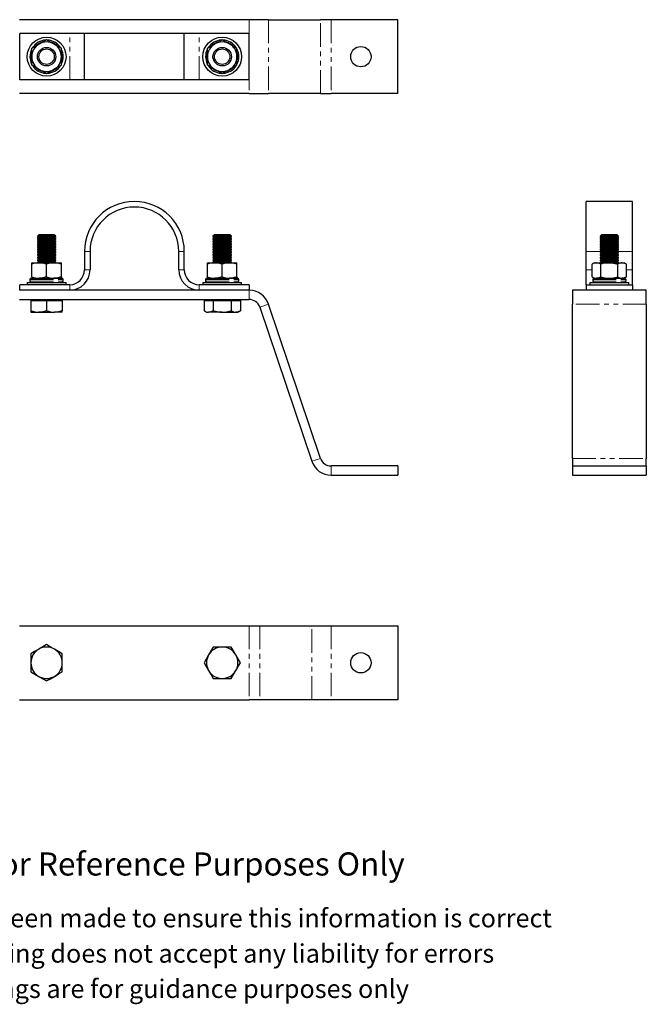
# Model space of a CAD drawing. Units: millimetres. Extents: x 122 to 681, y -25 to 507.
# Drawn here: x 342 to 681, y -25 to 507 of the extents above; entities that cross this region are included whole.
import ezdxf

# ---------------------------------------------------------------- set-up
doc = ezdxf.new("R2010")
doc.units = ezdxf.units.MM
doc.header["$LTSCALE"] = 2
doc.linetypes.add('PHANTOM', pattern=[12.7, 6.35, -1.27, 1.27, -1.27, 1.27, -1.27])
doc.styles.get("Standard").update_dxf_attribs({"font": 'arial.ttf'})

msp = doc.modelspace()

# ---------------------------------------------------------------- linework, layer by layer
at = {"color": 7, "linetype": 'Continuous', "lineweight": 25}
for p, q in [((466.21, 507.37), (342, 507.37)), ((476.64, 507.37), (466.21, 507.37)), ((476.64, 507.37), (504.82, 507.37)), ((510.5, 507.37), (504.82, 507.37)), ((546.61, 507.37), (510.5, 507.37)), ((546.61, 467.37), (546.61, 507.37)), ((342.11, 474.87), (342.11, 499.87)), ((369.11, 499.87), (342.11, 499.87)), ((377.11, 499.87), (369.11, 499.87)), ((377.11, 474.87), (377.11, 499.87)), ((431.11, 499.87), (377.11, 499.87)), ((431.11, 474.87), (431.11, 499.87)), ((439.11, 499.87), (431.11, 499.87)), ((466.11, 499.87), (439.11, 499.87)), ((466.11, 474.87), (466.11, 499.87)), ((348.61, 487.37), (348.61, 491.99)), ((364.61, 487.37), (364.61, 491.99)), ((443.61, 487.37), (443.61, 491.99)), ((459.61, 487.37), (459.61, 491.99)), ((348.61, 482.75), (348.61, 487.37)), ((364.61, 482.75), (364.61, 487.37)), ((443.61, 482.75), (443.61, 487.37)), ((459.61, 482.75), (459.61, 487.37)), ((369.11, 474.87), (342.11, 474.87)), ((377.11, 474.87), (369.11, 474.87)), ((431.11, 474.87), (377.11, 474.87)), ((439.11, 474.87), (431.11, 474.87)), ((466.11, 474.87), (439.11, 474.87)), ((466.21, 467.37), (342, 467.37)), ((466.21, 467.37), (476.64, 467.37)), ((504.82, 467.37), (476.64, 467.37)), ((504.82, 467.37), (510.5, 467.37)), ((546.61, 467.37), (510.5, 467.37)), ((673.53, 409.07), (648.53, 409.07)), ((648.53, 382.07), (648.53, 409.07)), ((673.53, 382.07), (673.53, 409.07)), ((352.44, 391.07), (351.61, 390.25)), ((351.61, 390.25), (351.61, 390.2)), ((361.61, 390.25), (351.61, 390.25)), ((351.61, 390.2), (352.44, 389.62)), ((361.61, 390.2), (351.61, 390.2)), ((352.44, 389.62), (351.61, 389.04)), ((351.61, 389.04), (351.61, 388.74)), ((361.61, 389.04), (351.61, 389.04)), ((351.61, 388.74), (352.44, 388.16)), ((361.61, 388.74), (351.61, 388.74)), ((360.78, 391.07), (352.44, 391.07)), ((360.78, 389.62), (352.44, 389.62)), ((361.61, 390.25), (360.78, 391.07)), ((360.78, 389.62), (361.61, 390.2)), ((361.61, 389.04), (360.78, 389.62)), ((360.78, 388.16), (361.61, 388.74)), ((361.61, 390.2), (361.61, 390.25)), ((361.61, 388.74), (361.61, 389.04)), ((447.44, 391.07), (446.61, 390.25)), ((446.61, 390.25), (446.61, 390.2)), ((451.61, 390.25), (446.61, 390.25)), ((446.61, 390.2), (447.44, 389.62)), ((456.61, 390.2), (446.61, 390.2)), ((447.44, 389.62), (446.61, 389.04)), ((446.61, 389.04), (446.61, 388.74)), ((456.61, 389.04), (446.61, 389.04)), ((446.61, 388.74), (447.44, 388.16)), ((456.61, 388.74), (446.61, 388.74)), ((451.61, 391.07), (447.44, 391.07)), ((455.78, 389.62), (447.44, 389.62)), ((455.78, 391.07), (451.61, 391.07)), ((456.61, 390.25), (451.61, 390.25)), ((456.61, 390.25), (455.78, 391.07)), ((455.78, 389.62), (456.61, 390.2)), ((456.61, 389.04), (455.78, 389.62)), ((455.78, 388.16), (456.61, 388.74)), ((456.61, 390.2), (456.61, 390.25)), ((456.61, 388.74), (456.61, 389.04)), ((656.86, 391.07), (656.03, 390.25)), ((656.03, 390.25), (656.03, 390.2)), ((666.03, 390.25), (656.03, 390.25)), ((656.03, 390.2), (656.86, 389.62)), ((661.03, 390.2), (656.03, 390.2)), ((656.86, 389.62), (656.03, 389.04)), ((656.03, 389.04), (656.03, 388.74)), ((661.03, 389.04), (656.03, 389.04)), ((656.03, 388.74), (656.86, 388.16)), ((661.03, 388.74), (656.03, 388.74)), ((665.2, 391.07), (656.86, 391.07)), ((661.03, 389.62), (656.86, 389.62)), ((666.03, 390.2), (661.03, 390.2)), ((665.2, 389.62), (661.03, 389.62)), ((666.03, 389.04), (661.03, 389.04)), ((666.03, 388.74), (661.03, 388.74)), ((666.03, 390.25), (665.2, 391.07)), ((665.2, 389.62), (666.03, 390.2)), ((666.03, 389.04), (665.2, 389.62)), ((665.2, 388.16), (666.03, 388.74)), ((666.03, 390.2), (666.03, 390.25)), ((666.03, 388.74), (666.03, 389.04)), ((352.44, 388.16), (351.61, 387.58)), ((351.61, 387.58), (351.61, 387.28)), ((361.61, 387.58), (351.61, 387.58)), ((351.61, 387.28), (352.44, 386.7)), ((361.61, 387.28), (351.61, 387.28)), ((352.44, 386.7), (351.61, 386.13)), ((351.61, 386.13), (351.61, 385.83)), ((361.61, 386.13), (351.61, 386.13)), ((351.61, 385.83), (352.44, 385.25)), ((361.61, 385.83), (351.61, 385.83)), ((352.44, 385.25), (351.61, 384.67)), ((351.61, 384.67), (351.61, 384.37)), ((361.61, 384.67), (351.61, 384.67)), ((351.61, 384.37), (352.44, 383.79)), ((361.61, 384.37), (351.61, 384.37)), ((352.44, 383.79), (351.61, 383.21)), ((360.78, 388.16), (352.44, 388.16)), ((360.78, 386.7), (352.44, 386.7)), ((360.78, 385.25), (352.44, 385.25)), ((360.78, 383.79), (352.44, 383.79)), ((361.61, 387.58), (360.78, 388.16)), ((360.78, 386.7), (361.61, 387.28)), ((361.61, 386.13), (360.78, 386.7)), ((360.78, 385.25), (361.61, 385.83)), ((361.61, 384.67), (360.78, 385.25)), ((360.78, 383.79), (361.61, 384.37)), ((361.61, 383.21), (360.78, 383.79)), ((361.61, 387.28), (361.61, 387.58)), ((361.61, 385.83), (361.61, 386.13)), ((361.61, 384.37), (361.61, 384.67)), ((447.44, 388.16), (446.61, 387.58)), ((446.61, 387.58), (446.61, 387.28)), ((456.61, 387.58), (446.61, 387.58)), ((446.61, 387.28), (447.44, 386.7)), ((456.61, 387.28), (446.61, 387.28)), ((447.44, 386.7), (446.61, 386.13)), ((446.61, 386.13), (446.61, 385.83)), ((456.61, 386.13), (446.61, 386.13)), ((446.61, 385.83), (447.44, 385.25)), ((456.61, 385.83), (446.61, 385.83)), ((447.44, 385.25), (446.61, 384.67)), ((446.61, 384.67), (446.61, 384.37)), ((456.61, 384.67), (446.61, 384.67)), ((446.61, 384.37), (447.44, 383.79)), ((456.61, 384.37), (446.61, 384.37)), ((447.44, 383.79), (446.61, 383.21)), ((455.78, 388.16), (447.44, 388.16)), ((455.78, 386.7), (447.44, 386.7)), ((455.78, 385.25), (447.44, 385.25)), ((455.78, 383.79), (447.44, 383.79)), ((456.61, 387.58), (455.78, 388.16)), ((455.78, 386.7), (456.61, 387.28)), ((456.61, 386.13), (455.78, 386.7)), ((455.78, 385.25), (456.61, 385.83)), ((456.61, 384.67), (455.78, 385.25)), ((455.78, 383.79), (456.61, 384.37)), ((456.61, 383.21), (455.78, 383.79)), ((456.61, 387.28), (456.61, 387.58)), ((456.61, 385.83), (456.61, 386.13)), ((456.61, 384.37), (456.61, 384.67)), ((656.86, 388.16), (656.03, 387.58)), ((656.03, 387.58), (656.03, 387.28)), ((661.03, 387.58), (656.03, 387.58)), ((656.03, 387.28), (656.86, 386.7)), ((661.03, 387.28), (656.03, 387.28)), ((656.86, 386.7), (656.03, 386.13)), ((656.03, 386.13), (656.03, 385.83)), ((661.03, 386.13), (656.03, 386.13)), ((656.03, 385.83), (656.86, 385.25)), ((661.03, 385.83), (656.03, 385.83)), ((656.86, 385.25), (656.03, 384.67)), ((656.03, 384.67), (656.03, 384.37)), ((661.03, 384.67), (656.03, 384.67)), ((656.03, 384.37), (656.86, 383.79)), ((661.03, 384.37), (656.03, 384.37)), ((656.86, 383.79), (656.03, 383.21)), ((661.03, 388.16), (656.86, 388.16)), ((661.03, 386.7), (656.86, 386.7)), ((661.03, 385.25), (656.86, 385.25)), ((661.03, 383.79), (656.86, 383.79)), ((665.2, 388.16), (661.03, 388.16)), ((666.03, 387.58), (661.03, 387.58)), ((666.03, 387.28), (661.03, 387.28)), ((665.2, 386.7), (661.03, 386.7)), ((666.03, 386.13), (661.03, 386.13)), ((666.03, 385.83), (661.03, 385.83)), ((665.2, 385.25), (661.03, 385.25)), ((666.03, 384.67), (661.03, 384.67)), ((666.03, 384.37), (661.03, 384.37)), ((665.2, 383.79), (661.03, 383.79)), ((666.03, 387.58), (665.2, 388.16)), ((665.2, 386.7), (666.03, 387.28)), ((666.03, 386.13), (665.2, 386.7)), ((665.2, 385.25), (666.03, 385.83)), ((666.03, 384.67), (665.2, 385.25)), ((665.2, 383.79), (666.03, 384.37)), ((666.03, 383.21), (665.2, 383.79)), ((666.03, 387.28), (666.03, 387.58)), ((666.03, 385.83), (666.03, 386.13)), ((666.03, 384.37), (666.03, 384.67)), ((351.61, 383.21), (351.61, 382.92)), ((361.61, 383.21), (351.61, 383.21)), ((351.61, 382.92), (352.44, 382.34)), ((361.61, 382.92), (351.61, 382.92)), ((352.44, 382.34), (351.61, 381.76)), ((351.61, 381.76), (351.61, 381.46)), ((361.61, 381.76), (351.61, 381.76)), ((351.61, 381.46), (352.44, 380.88)), ((361.61, 381.46), (351.61, 381.46)), ((352.44, 380.88), (351.61, 380.3)), ((351.61, 380.3), (351.61, 380)), ((361.61, 380.3), (351.61, 380.3)), ((351.61, 380), (352.44, 379.42)), ((361.61, 380), (351.61, 380)), ((352.44, 379.42), (351.61, 378.84)), ((351.61, 378.84), (351.61, 378.55)), ((361.61, 378.84), (351.61, 378.84)), ((351.61, 378.55), (352.44, 377.97)), ((361.61, 378.55), (351.61, 378.55)), ((360.78, 382.34), (352.44, 382.34)), ((360.78, 380.88), (352.44, 380.88)), ((360.78, 379.42), (352.44, 379.42)), ((360.78, 382.34), (361.61, 382.92)), ((361.61, 381.76), (360.78, 382.34)), ((360.78, 380.88), (361.61, 381.46)), ((361.61, 380.3), (360.78, 380.88)), ((360.78, 379.42), (361.61, 380)), ((361.61, 378.84), (360.78, 379.42)), ((360.78, 377.97), (361.61, 378.55)), ((361.61, 382.92), (361.61, 383.21)), ((361.61, 381.46), (361.61, 381.76)), ((361.61, 380), (361.61, 380.3)), ((361.61, 378.55), (361.61, 378.84)), ((377.11, 382.07), (377.11, 372.07)), ((380.11, 382.07), (380.11, 372.07)), ((428.11, 372.07), (428.11, 382.07)), ((431.11, 372.07), (431.11, 382.07)), ((446.61, 383.21), (446.61, 382.92)), ((456.61, 383.21), (446.61, 383.21)), ((446.61, 382.92), (447.44, 382.34)), ((456.61, 382.92), (446.61, 382.92)), ((447.44, 382.34), (446.61, 381.76)), ((446.61, 381.76), (446.61, 381.46)), ((456.61, 381.76), (446.61, 381.76)), ((446.61, 381.46), (447.44, 380.88)), ((456.61, 381.46), (446.61, 381.46)), ((447.44, 380.88), (446.61, 380.3)), ((446.61, 380.3), (446.61, 380)), ((456.61, 380.3), (446.61, 380.3)), ((446.61, 380), (447.44, 379.42)), ((456.61, 380), (446.61, 380)), ((447.44, 379.42), (446.61, 378.84)), ((446.61, 378.84), (446.61, 378.55)), ((456.61, 378.84), (446.61, 378.84)), ((446.61, 378.55), (447.44, 377.97)), ((456.61, 378.55), (446.61, 378.55)), ((455.78, 382.34), (447.44, 382.34)), ((455.78, 380.88), (447.44, 380.88)), ((455.78, 379.42), (447.44, 379.42)), ((455.78, 382.34), (456.61, 382.92)), ((456.61, 381.76), (455.78, 382.34)), ((455.78, 380.88), (456.61, 381.46)), ((456.61, 380.3), (455.78, 380.88)), ((455.78, 379.42), (456.61, 380)), ((456.61, 378.84), (455.78, 379.42)), ((455.78, 377.97), (456.61, 378.55)), ((456.61, 382.92), (456.61, 383.21)), ((456.61, 381.46), (456.61, 381.76)), ((456.61, 380), (456.61, 380.3)), ((456.61, 378.55), (456.61, 378.84)), ((648.53, 372.07), (648.53, 382.07)), ((656.03, 383.21), (656.03, 382.92)), ((661.03, 383.21), (656.03, 383.21)), ((656.03, 382.92), (656.86, 382.34)), ((661.03, 382.92), (656.03, 382.92)), ((656.86, 382.34), (656.03, 381.76)), ((656.03, 381.76), (656.03, 381.46)), ((661.03, 381.76), (656.03, 381.76)), ((656.03, 381.46), (656.86, 380.88)), ((661.03, 381.46), (656.03, 381.46)), ((656.86, 380.88), (656.03, 380.3)), ((656.03, 380.3), (656.03, 380)), ((661.03, 380.3), (656.03, 380.3)), ((656.03, 380), (656.86, 379.42)), ((661.03, 380), (656.03, 380)), ((656.86, 379.42), (656.03, 378.84)), ((656.03, 378.84), (656.03, 378.55)), ((661.03, 378.84), (656.03, 378.84)), ((656.03, 378.55), (656.86, 377.97)), ((661.03, 378.55), (656.03, 378.55)), ((661.03, 382.34), (656.86, 382.34)), ((661.03, 380.88), (656.86, 380.88)), ((661.03, 379.42), (656.86, 379.42)), ((666.03, 383.21), (661.03, 383.21)), ((666.03, 382.92), (661.03, 382.92)), ((665.2, 382.34), (661.03, 382.34)), ((666.03, 381.76), (661.03, 381.76)), ((666.03, 381.46), (661.03, 381.46)), ((665.2, 380.88), (661.03, 380.88)), ((666.03, 380.3), (661.03, 380.3)), ((666.03, 380), (661.03, 380)), ((665.2, 379.42), (661.03, 379.42)), ((666.03, 378.84), (661.03, 378.84)), ((666.03, 378.55), (661.03, 378.55)), ((665.2, 382.34), (666.03, 382.92)), ((666.03, 381.76), (665.2, 382.34)), ((665.2, 380.88), (666.03, 381.46)), ((666.03, 380.3), (665.2, 380.88)), ((665.2, 379.42), (666.03, 380)), ((666.03, 378.84), (665.2, 379.42)), ((665.2, 377.97), (666.03, 378.55)), ((666.03, 382.92), (666.03, 383.21)), ((666.03, 381.46), (666.03, 381.76)), ((666.03, 380), (666.03, 380.3)), ((666.03, 378.55), (666.03, 378.84)), ((673.53, 372.07), (673.53, 382.07)), ((348.61, 375.21), (348.61, 375.92)), ((348.61, 375.92), (352.61, 375.92)), ((348.61, 368.24), (348.61, 375.21)), ((352.44, 377.97), (351.61, 377.39)), ((351.61, 377.39), (351.61, 377.09)), ((361.61, 377.39), (351.61, 377.39)), ((351.61, 377.09), (352.44, 376.51)), ((361.61, 377.09), (351.61, 377.09)), ((352.44, 376.51), (351.61, 375.93)), ((351.61, 375.93), (351.61, 375.92)), ((361.61, 375.93), (351.61, 375.93)), ((360.78, 377.97), (352.44, 377.97)), ((360.78, 376.51), (352.44, 376.51)), ((352.61, 375.92), (360.61, 375.92)), ((356.61, 368.24), (356.61, 375.21)), ((360.61, 375.92), (364.61, 375.92)), ((361.61, 377.39), (360.78, 377.97)), ((360.78, 376.51), (361.61, 377.09)), ((361.61, 375.93), (360.78, 376.51)), ((361.61, 377.09), (361.61, 377.39)), ((361.61, 375.92), (361.61, 375.93)), ((364.61, 375.21), (364.61, 375.92)), ((364.61, 368.24), (364.61, 375.21)), ((443.61, 375.21), (443.61, 375.92)), ((443.61, 375.92), (447.61, 375.92)), ((443.61, 368.24), (443.61, 375.21)), ((447.44, 377.97), (446.61, 377.39)), ((446.61, 377.39), (446.61, 377.09)), ((456.61, 377.39), (446.61, 377.39)), ((446.61, 377.09), (447.44, 376.51)), ((456.61, 377.09), (446.61, 377.09)), ((447.44, 376.51), (446.61, 375.93)), ((446.61, 375.93), (446.61, 375.92)), ((456.61, 375.93), (446.61, 375.93)), ((455.78, 377.97), (447.44, 377.97)), ((455.78, 376.51), (447.44, 376.51)), ((447.61, 375.92), (455.61, 375.92)), ((451.61, 368.24), (451.61, 375.21)), ((455.61, 375.92), (459.61, 375.92)), ((456.61, 377.39), (455.78, 377.97)), ((455.78, 376.51), (456.61, 377.09)), ((456.61, 375.93), (455.78, 376.51)), ((456.61, 377.09), (456.61, 377.39)), ((456.61, 375.92), (456.61, 375.93)), ((459.61, 375.21), (459.61, 375.92)), ((459.61, 368.24), (459.61, 375.21)), ((653.03, 375.92), (651.79, 375.21)), ((651.79, 368.24), (651.79, 375.21)), ((653.03, 375.92), (654.1, 375.92)), ((654.1, 375.92), (661.03, 375.92)), ((656.86, 377.97), (656.03, 377.39)), ((656.03, 377.39), (656.03, 377.09)), ((661.03, 377.39), (656.03, 377.39)), ((656.03, 377.09), (656.86, 376.51)), ((661.03, 377.09), (656.03, 377.09)), ((656.86, 376.51), (656.03, 375.93)), ((656.03, 375.93), (656.03, 375.92)), ((661.03, 375.93), (656.03, 375.93)), ((656.41, 368.24), (656.41, 375.21)), ((661.03, 377.97), (656.86, 377.97)), ((661.03, 376.51), (656.86, 376.51)), ((665.2, 377.97), (661.03, 377.97)), ((666.03, 377.39), (661.03, 377.39)), ((666.03, 377.09), (661.03, 377.09)), ((665.2, 376.51), (661.03, 376.51)), ((666.03, 375.93), (661.03, 375.93)), ((661.03, 375.92), (667.96, 375.92)), ((666.03, 377.39), (665.2, 377.97)), ((665.2, 376.51), (666.03, 377.09)), ((666.03, 375.93), (665.2, 376.51)), ((665.65, 368.24), (665.65, 375.21)), ((666.03, 377.09), (666.03, 377.39)), ((666.03, 375.92), (666.03, 375.93)), ((667.96, 375.92), (669.03, 375.92)), ((670.27, 375.21), (669.03, 375.92)), ((670.27, 368.24), (670.27, 375.21)), ((348.31, 367.52), (364.91, 367.52)), ((348.61, 368.24), (348.61, 367.52)), ((364.61, 368.24), (364.61, 367.52)), ((443.31, 367.52), (459.91, 367.52)), ((443.61, 368.24), (443.61, 367.52)), ((459.61, 368.24), (459.61, 367.52)), ((648.53, 364.07), (648.53, 372.07)), ((651.79, 368.24), (653.03, 367.52)), ((652.73, 367.52), (669.31, 367.52)), ((669.03, 367.52), (670.27, 368.24)), ((673.53, 364.07), (673.53, 372.07)), ((369.11, 364.07), (342.11, 364.07)), ((342.11, 361.07), (342.11, 364.07)), ((346.11, 365.32), (346.11, 364.07)), ((346.11, 365.32), (367.11, 365.32)), ((347.61, 366.82), (347.61, 366.02)), ((365.61, 366.02), (365.61, 366.82)), ((367.11, 364.07), (367.11, 365.32)), ((466.11, 364.07), (439.11, 364.07)), ((441.11, 365.32), (441.11, 364.07)), ((441.11, 365.32), (462.11, 365.32)), ((442.61, 366.82), (442.61, 366.02)), ((460.61, 366.02), (460.61, 366.82)), ((462.11, 364.07), (462.11, 365.32)), ((466.11, 364.07), (466.11, 361.07)), ((648.53, 364.07), (648.53, 361.07)), ((648.53, 364.07), (673.53, 364.07)), ((650.53, 365.32), (650.53, 364.07)), ((650.53, 365.32), (671.53, 365.32)), ((652.03, 366.82), (652.03, 366.02)), ((670.01, 366.82), (670.01, 366.02)), ((671.53, 364.07), (671.53, 365.32)), ((673.53, 364.07), (673.53, 361.07)), ((466.21, 361.07), (342, 361.07)), ((641.03, 361.07), (641.03, 353.59)), ((681.03, 361.07), (641.03, 361.07)), ((681.03, 353.59), (681.03, 361.07)), ((342, 356.07), (466.21, 356.07)), ((348.11, 356.07), (348.11, 355.47)), ((348.11, 355.47), (348.11, 349.98)), ((348.11, 355.47), (352.36, 355.47)), ((352.36, 355.47), (356.61, 355.47)), ((356.61, 355.47), (356.61, 349.98)), ((356.61, 355.47), (360.86, 355.47)), ((360.86, 355.47), (365.11, 355.47)), ((365.11, 355.47), (365.11, 356.07)), ((365.11, 355.47), (365.11, 349.98)), ((441.79, 355.47), (441.79, 349.98)), ((441.79, 355.47), (444.25, 355.47)), ((443.11, 356.07), (443.11, 355.47)), ((444.25, 355.47), (446.7, 355.47)), ((446.7, 355.47), (446.7, 349.98)), ((446.7, 355.47), (451.61, 355.47)), ((451.61, 355.47), (456.52, 355.47)), ((456.52, 355.47), (456.52, 349.98)), ((456.52, 355.47), (458.97, 355.47)), ((458.97, 355.47), (461.42, 355.47)), ((460.11, 355.47), (460.11, 356.07)), ((461.42, 355.47), (461.42, 349.98)), ((471.9, 351.99), (500.08, 268.55)), ((504.82, 270.15), (476.64, 353.59)), ((641.03, 270.15), (641.03, 353.59)), ((681.03, 353.59), (681.03, 270.15)), ((348.11, 349.98), (348.11, 349.22)), ((348.11, 349.22), (352.36, 349.22)), ((352.36, 349.22), (360.86, 349.22)), ((365.11, 349.22), (360.86, 349.22)), ((365.11, 349.22), (365.11, 349.98)), ((441.79, 349.98), (443.11, 349.22)), ((443.11, 349.22), (444.25, 349.22)), ((451.61, 349.22), (444.25, 349.22)), ((451.61, 349.22), (458.97, 349.22)), ((458.97, 349.22), (460.11, 349.22)), ((460.11, 349.22), (461.42, 349.98)), ((641.03, 270.15), (641.03, 266.07)), ((681.03, 266.07), (681.03, 270.15)), ((546.61, 266.07), (510.5, 266.07)), ((510.5, 261.07), (546.61, 261.07)), ((546.61, 266.07), (546.61, 261.07)), ((641.03, 266.07), (681.03, 266.07)), ((641.03, 266.07), (641.03, 261.07)), ((641.03, 261.07), (681.03, 261.07)), ((681.03, 266.07), (681.03, 261.07)), ((342, 179.6), (466.21, 179.6)), ((466.21, 179.6), (471.9, 179.6)), ((471.9, 179.6), (500.08, 179.6)), ((500.08, 179.6), (510.5, 179.6)), ((510.5, 179.6), (546.61, 179.6)), ((546.61, 179.6), (546.61, 139.6)), ((451.61, 168.1), (446.7, 168.1)), ((456.52, 168.1), (451.61, 168.1)), ((348.11, 164.51), (348.11, 159.6)), ((365.11, 159.6), (365.11, 164.51)), ((348.11, 159.6), (348.11, 154.69)), ((365.11, 154.69), (365.11, 159.6)), ((446.7, 151.1), (451.61, 151.1)), ((451.61, 151.1), (456.52, 151.1)), ((342, 139.6), (466.21, 139.6)), ((471.9, 139.6), (466.21, 139.6)), ((500.08, 139.6), (471.9, 139.6)), ((510.5, 139.6), (500.08, 139.6)), ((546.61, 139.6), (510.5, 139.6))]:
    msp.add_line(p, q, dxfattribs=at)
at = {"color": 36, "linetype": 'PHANTOM', "lineweight": 18}
for p, q in [((466.21, 507.37), (466.21, 467.37)), ((476.64, 507.37), (476.64, 467.37)), ((504.82, 467.37), (504.82, 507.37)), ((510.5, 507.37), (510.5, 467.37)), ((369.11, 474.87), (369.11, 499.87)), ((439.11, 474.87), (439.11, 499.87)), ((380.11, 382.07), (377.11, 382.07)), ((431.11, 382.07), (428.11, 382.07)), ((648.53, 382.07), (656.48, 382.07)), ((665.57, 382.07), (673.53, 382.07)), ((377.11, 372.07), (380.11, 372.07)), ((428.11, 372.07), (431.11, 372.07)), ((648.53, 372.07), (651.79, 372.07)), ((670.27, 372.07), (673.53, 372.07)), ((347.61, 366.82), (365.61, 366.82)), ((347.61, 366.02), (365.61, 366.02)), ((369.11, 361.07), (369.11, 364.07)), ((439.11, 364.07), (439.11, 361.07)), ((442.61, 366.82), (460.61, 366.82)), ((442.61, 366.02), (460.61, 366.02)), ((652.03, 366.82), (670.01, 366.82)), ((652.03, 366.02), (670.01, 366.02)), ((466.21, 356.07), (466.21, 361.07)), ((471.9, 351.99), (476.64, 353.59)), ((681.03, 353.59), (641.03, 353.59)), ((500.08, 268.55), (504.82, 270.15)), ((641.03, 270.15), (681.03, 270.15)), ((510.5, 266.07), (510.5, 261.07)), ((466.21, 179.6), (466.21, 139.6)), ((471.9, 179.6), (471.9, 139.6)), ((500.08, 139.6), (500.08, 179.6)), ((510.5, 179.6), (510.5, 139.6))]:
    msp.add_line(p, q, dxfattribs=at)
at = {"color": 7, "linetype": 'Continuous', "lineweight": 25, "flags": 128}
for points in [[(352.61, 494.3), (352.89, 494.46), (354.75, 495.54), (356.61, 496.61)], [(356.61, 496.61), (358.57, 495.48), (360.61, 494.3)], [(447.61, 494.3), (447.89, 494.46), (449.75, 495.54), (451.61, 496.61)], [(451.61, 496.61), (453.57, 495.48), (455.61, 494.3)], [(348.61, 491.99), (350.57, 493.12), (352.61, 494.3)], [(360.61, 494.3), (360.89, 494.14), (362.75, 493.06), (364.61, 491.99)], [(443.61, 491.99), (445.57, 493.12), (447.61, 494.3)], [(455.61, 494.3), (455.89, 494.14), (457.75, 493.06), (459.61, 491.99)], [(352.61, 480.44), (352.32, 480.61), (350.46, 481.68), (348.61, 482.75)], [(356.61, 478.13), (354.65, 479.27), (352.61, 480.44)], [(360.61, 480.44), (360.32, 480.28), (358.46, 479.21), (356.61, 478.13)], [(364.61, 482.75), (362.65, 481.62), (360.61, 480.44)], [(447.61, 480.44), (447.32, 480.61), (445.46, 481.68), (443.61, 482.75)], [(451.61, 478.13), (449.65, 479.27), (447.61, 480.44)], [(455.61, 480.44), (455.32, 480.28), (453.46, 479.21), (451.61, 478.13)], [(459.61, 482.75), (457.65, 481.62), (455.61, 480.44)], [(356.61, 375.21), (354.65, 375.73), (352.61, 375.92)], [(364.61, 375.21), (362.65, 375.73), (360.61, 375.92)], [(451.61, 375.21), (449.65, 375.73), (447.61, 375.92)], [(459.61, 375.21), (457.65, 375.73), (455.61, 375.92)], [(656.41, 375.21), (655.28, 375.73), (654.1, 375.92)], [(661.03, 375.92), (662.29, 375.87), (665.65, 375.21)], [(670.27, 375.21), (669.13, 375.73), (667.96, 375.92)], [(356.61, 368.24), (354.65, 367.72), (352.61, 367.52)], [(364.61, 368.24), (362.65, 367.72), (360.61, 367.52)], [(451.61, 368.24), (449.65, 367.72), (447.61, 367.52)], [(459.61, 368.24), (457.65, 367.72), (455.61, 367.52)], [(656.41, 368.24), (655.28, 367.72), (654.1, 367.52)], [(661.03, 367.52), (662.29, 367.58), (665.65, 368.24)], [(670.27, 368.24), (669.13, 367.72), (667.96, 367.52)], [(356.61, 349.98), (354.53, 349.43), (352.36, 349.22)], [(365.11, 349.98), (363.03, 349.43), (360.86, 349.22)], [(446.7, 349.98), (445.5, 349.43), (444.25, 349.22)], [(461.42, 349.98), (460.22, 349.43), (458.97, 349.22)], [(352.36, 166.96), (352.06, 166.79), (350.08, 165.65), (348.11, 164.51)], [(356.61, 169.42), (354.53, 168.21), (352.36, 166.96)], [(360.86, 166.96), (360.56, 167.14), (358.58, 168.28), (356.61, 169.42)], [(365.11, 164.51), (363.03, 165.71), (360.86, 166.96)], [(446.7, 168.1), (445.5, 166.02), (444.25, 163.85)], [(458.97, 163.85), (458.8, 164.15), (457.65, 166.13), (456.52, 168.1)], [(444.25, 163.85), (444.07, 163.55), (442.93, 161.57), (441.79, 159.6)], [(461.42, 159.6), (460.22, 161.68), (458.97, 163.85)], [(348.11, 154.69), (350.19, 153.49), (352.36, 152.24)], [(360.86, 152.24), (361.16, 152.41), (363.14, 153.56), (365.11, 154.69)], [(441.79, 159.6), (443, 157.52), (444.25, 155.35)], [(444.25, 155.35), (444.42, 155.05), (445.56, 153.07), (446.7, 151.1)], [(456.52, 151.1), (457.72, 153.18), (458.97, 155.35)], [(458.97, 155.35), (459.14, 155.65), (460.29, 157.63), (461.42, 159.6)], [(352.36, 152.24), (352.66, 152.07), (354.64, 150.92), (356.61, 149.79)], [(356.61, 149.79), (358.69, 150.99), (360.86, 152.24)]]:
    msp.add_lwpolyline(points, dxfattribs=at)
at = {"color": 7, "linetype": 'Continuous', "lineweight": 25}
for centre, radius in [((356.61, 487.37), 10.5), ((451.61, 487.37), 10.5), ((356.61, 487.37), 5), ((356.61, 487.37), 4.17), ((451.61, 487.37), 5), ((451.61, 487.37), 4.17), ((526.61, 487.37), 5.5), ((526.61, 159.6), 5.5)]:
    msp.add_circle(centre, radius, dxfattribs=at)
for centre, radius, start, end in [((356.61, 487.37), 9, 93.5036, 147.1986), ((356.61, 487.37), 8, 60, 120), ((356.61, 487.37), 9, 33.8542, 86.4964), ((451.61, 487.37), 9, 93.5036, 147.1986), ((451.61, 487.37), 8, 60, 120), ((451.61, 487.37), 9, 33.8542, 86.4964), ((356.61, 487.37), 9, 154.0679, 206.1859), ((356.61, 487.37), 8, 120, 180), ((356.61, 487.37), 8, 0, 60), ((356.61, 487.37), 9, 334.0914, 26.1473), ((451.61, 487.37), 9, 154.0679, 206.1859), ((451.61, 487.37), 8, 120, 180), ((451.61, 487.37), 8, 0, 60), ((451.61, 487.37), 9, 334.0914, 26.1473), ((356.61, 487.37), 8, 180, 240), ((356.61, 487.37), 8, 300, 0), ((451.61, 487.37), 8, 180, 240), ((451.61, 487.37), 8, 300, 0), ((356.61, 487.37), 9, 213.8908, 265.8887), ((356.61, 487.37), 8, 240, 300), ((356.61, 487.37), 9, 272.8367, 327.2319), ((451.61, 487.37), 9, 213.8908, 265.8887), ((451.61, 487.37), 8, 240, 300), ((451.61, 487.37), 9, 272.8367, 327.2319), ((404.11, 382.07), 27, 0, 180), ((404.11, 382.07), 24, 0, 180), ((352.71, 363.8), 12.13, 90.4831, 109.7731), ((360.71, 363.8), 12.13, 90.4831, 109.7731), ((447.71, 363.8), 12.13, 90.4831, 109.7731), ((455.71, 363.8), 12.13, 90.4831, 109.7731), ((654.2, 371.53), 4.4, 91.2424, 123.1419), ((661.25, 359.21), 16.71, 90.757, 106.831), ((668.05, 371.53), 4.4, 91.2424, 123.1419), ((348.31, 366.82), 0.7, 90, 180), ((352.71, 379.65), 12.13, 250.2274, 269.5164), ((360.71, 379.65), 12.13, 250.2273, 269.5165), ((364.91, 366.82), 0.7, 0, 90), ((369.11, 372.07), 8, 270, 0), ((369.11, 372.07), 11, 270, 0), ((439.11, 372.07), 11, 180, 270), ((439.11, 372.07), 8, 180, 270), ((443.31, 366.82), 0.7, 90, 180), ((447.71, 379.65), 12.13, 250.2273, 269.5164), ((455.71, 379.65), 12.13, 250.2274, 269.5164), ((459.91, 366.82), 0.7, 0, 90), ((654.2, 371.92), 4.4, 236.8589, 268.7568), ((652.73, 366.82), 0.7, 90, 180), ((661.25, 384.24), 16.71, 253.169, 269.243), ((668.05, 371.92), 4.4, 236.8589, 268.7568), ((669.31, 366.82), 0.701, 0.052, 90.0642), ((348.31, 366.02), 0.7, 180, 270), ((364.91, 366.02), 0.7, 270, 0), ((443.31, 366.02), 0.7, 180, 270), ((459.91, 366.02), 0.7, 270, 0), ((652.73, 366.02), 0.7, 180, 270), ((669.31, 366.03), 0.701, 269.9375, 359.9463), ((466.21, 350.07), 11, 18.6637, 90), ((466.21, 350.07), 6, 18.6637, 90), ((352.47, 362.11), 12.88, 250.2273, 269.5165), ((360.97, 362.11), 12.88, 250.2272, 269.5166), ((444.35, 353.9), 4.67, 236.8587, 268.757), ((451.77, 366.51), 17.28, 252.947, 269.465), ((451.35, 367.16), 17.94, 270.8392, 286.7488), ((459.07, 353.9), 4.67, 236.8587, 268.757), ((510.5, 272.07), 11, 198.6637, 270), ((510.5, 272.07), 6, 198.6637, 270), ((356.61, 159.6), 8.5, 120, 180), ((356.61, 159.6), 8.5, 60, 120), ((356.61, 159.6), 8.5, 0, 60), ((451.61, 159.6), 8.5, 90, 150), ((451.61, 159.6), 8.5, 30, 90), ((451.61, 159.6), 8.5, 150, 210), ((451.61, 159.6), 8.5, 330, 30), ((356.61, 159.6), 8.5, 180, 240), ((356.61, 159.6), 8.5, 300, 0), ((451.61, 159.6), 8.5, 210, 270), ((451.61, 159.6), 8.5, 270, 330), ((356.61, 159.6), 8.5, 240, 300)]:
    msp.add_arc(centre, radius, start, end, dxfattribs=at)
at = {"color": 36, "linetype": 'PHANTOM', "lineweight": 18}
for centre, start, end in [((356.61, 487.37), 107.0276, 134.0112), ((356.61, 487.37), 46.8887, 74.0901), ((451.61, 487.37), 107.0276, 134.0112), ((451.61, 487.37), 46.8887, 74.0901), ((356.61, 487.37), 165.9517, 192.9453), ((356.61, 487.37), 347.5848, 15.1136), ((451.61, 487.37), 165.9517, 192.9453), ((451.61, 487.37), 347.5848, 15.1136), ((356.61, 487.37), 224.6381, 252.3664), ((356.61, 487.37), 287.3184, 312.9293), ((451.61, 487.37), 224.6381, 252.3664), ((451.61, 487.37), 287.3184, 312.9293)]:
    msp.add_arc(centre, 8.3, start, end, dxfattribs=at)

# ---------------------------------------------------------------- texts
for s, height, p in [('Strictly for Reference Purposes Only', 12.5, (265.04, 44.56)), ('Whilst every effort has been made to ensure this information is correct ', 10, (184.78, 16.53)), ('Doughty Engineering does not accept any liability for errors', 10, (222.09, -2.57)), ('These drawings are for guidance purposes only', 10, (253.94, -21.67))]:
    msp.add_text(s, height=height).set_placement(p)

doc.saveas('drawing.dxf')
